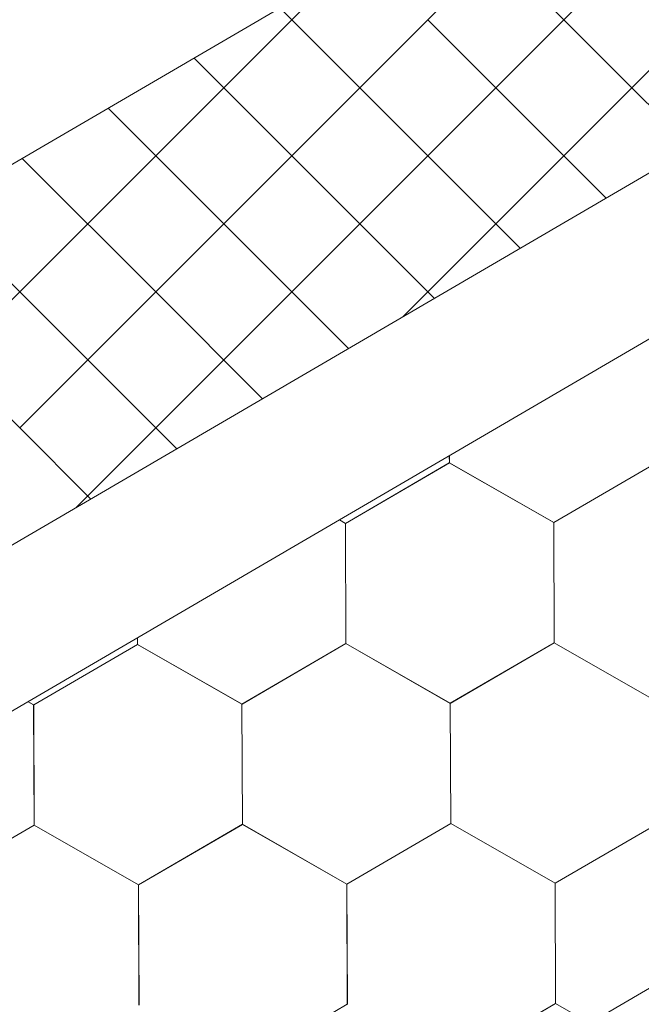
# Model space of a CAD drawing. Units: millimetres. Extents: x 32509 to 40069, y 34230 to 39576.
# Drawn here: x 37403 to 37430, y 34754 to 34798 of the extents above; entities that cross this region are included whole.
import ezdxf

# ---------------------------------------------------------------- set-up
doc = ezdxf.new("R2010")
doc.units = ezdxf.units.MM
doc.layers.add('ВИД', color=253, linetype='Continuous', lineweight=15)

msp = doc.modelspace()

# ---------------------------------------------------------------- linework, layer by layer
at = {"layer": 'ВИД'}
for p, q in [((37130.88, 34579.967, -169.459), (37945.564, 35055.821, -169.459)), ((37130.88, 34616.191, -154.432), (37551.849, 34862.078, -154.432)), ((37130.88, 34608.814, -154.432), (37556.426, 34857.374, -154.432)), ((37420.747, 34798.052, -169.459), (37426.791, 34804.096, -169.459)), ((37423.769, 34795.03, -169.459), (37429.814, 34801.074, -169.459)), ((37429.814, 34795.03, -169.459), (37423.769, 34801.074, -169.459)), ((37272.998, 34716.115, -169.459), (37417.993, 34800.806, -161.34)), ((37411.68, 34795.03, -169.459), (37416.705, 34800.054, -169.459)), ((37417.725, 34795.03, -169.459), (37414.177, 34798.578, -169.459)), ((37414.703, 34792.007, -169.459), (37420.747, 34798.052, -169.459)), ((37414.703, 34792.007, -169.459), (37420.747, 34798.052, -169.459)), ((37414.703, 34792.007, -169.459), (37420.747, 34798.052, -169.459)), ((37426.791, 34792.007, -169.459), (37420.747, 34798.052, -169.459)), ((37426.791, 34792.007, -169.459), (37420.747, 34798.052, -169.459)), ((37426.791, 34792.007, -169.459), (37420.747, 34798.052, -169.459)), ((37426.791, 34792.007, -169.459), (37432.836, 34798.052, -169.459)), ((37426.791, 34792.007, -169.459), (37432.836, 34798.052, -169.459)), ((37426.791, 34792.007, -169.459), (37432.836, 34798.052, -169.459)), ((37414.703, 34792.007, -169.459), (37410.361, 34796.349, -169.459)), ((37414.703, 34792.007, -169.459), (37410.361, 34796.349, -169.459)), ((37414.703, 34792.007, -169.459), (37410.361, 34796.349, -169.459)), ((37405.636, 34788.985, -169.459), (37411.68, 34795.03, -169.459)), ((37417.725, 34788.985, -169.459), (37423.769, 34795.03, -169.459)), ((37423.769, 34788.985, -169.459), (37417.725, 34795.03, -169.459)), ((37432.486, 34792.358, -169.459), (37429.814, 34795.03, -169.459)), ((37411.68, 34788.985, -169.459), (37406.546, 34794.12, -169.459)), ((37408.658, 34785.963, -169.459), (37402.73, 34791.891, -169.459)), ((37408.658, 34785.963, -169.459), (37402.73, 34791.891, -169.459)), ((37408.658, 34785.963, -169.459), (37402.73, 34791.891, -169.459)), ((37408.658, 34785.963, -169.459), (37414.703, 34792.007, -169.459)), ((37408.658, 34785.963, -169.459), (37414.703, 34792.007, -169.459)), ((37408.658, 34785.963, -169.459), (37414.703, 34792.007, -169.459)), ((37420.747, 34785.963, -169.459), (37414.703, 34792.007, -169.459)), ((37420.747, 34785.963, -169.459), (37414.703, 34792.007, -169.459)), ((37420.747, 34785.963, -169.459), (37414.703, 34792.007, -169.459)), ((37420.747, 34785.963, -169.459), (37426.791, 34792.007, -169.459)), ((37420.747, 34785.963, -169.459), (37426.791, 34792.007, -169.459)), ((37420.747, 34785.963, -169.459), (37426.791, 34792.007, -169.459)), ((37428.67, 34790.129, -169.459), (37426.791, 34792.007, -169.459)), ((37428.67, 34790.129, -169.459), (37426.791, 34792.007, -169.459)), ((37428.67, 34790.129, -169.459), (37426.791, 34792.007, -169.459)), ((37399.592, 34782.941, -169.459), (37405.636, 34788.985, -169.459)), ((37405.636, 34782.941, -169.459), (37399.592, 34788.985, -169.459)), ((37411.68, 34782.941, -169.459), (37417.725, 34788.985, -169.459)), ((37417.223, 34783.443, -169.459), (37411.68, 34788.985, -169.459)), ((37424.854, 34787.9, -169.459), (37423.769, 34788.985, -169.459)), ((37402.614, 34779.919, -169.459), (37396.57, 34785.963, -169.459)), ((37402.614, 34779.919, -169.459), (37408.658, 34785.963, -169.459)), ((37402.614, 34779.919, -169.459), (37408.658, 34785.963, -169.459)), ((37402.614, 34779.919, -169.459), (37408.658, 34785.963, -169.459)), ((37413.407, 34781.214, -169.459), (37408.658, 34785.963, -169.459)), ((37413.407, 34781.214, -169.459), (37408.658, 34785.963, -169.459)), ((37413.407, 34781.214, -169.459), (37408.658, 34785.963, -169.459)), ((37419.637, 34784.853, -169.459), (37420.747, 34785.963, -169.459)), ((37419.637, 34784.853, -169.459), (37420.747, 34785.963, -169.459)), ((37421.039, 34785.672, -169.459), (37420.747, 34785.963, -169.459)), ((37421.039, 34785.672, -169.459), (37420.747, 34785.963, -169.459)), ((37405.636, 34776.897, -169.459), (37411.68, 34782.941, -169.459)), ((37409.592, 34778.985, -169.459), (37405.636, 34782.941, -169.459)), ((37405.776, 34776.757, -169.459), (37402.614, 34779.919, -169.459)), ((37405.776, 34776.757, -169.459), (37402.614, 34779.919, -169.459)), ((37405.776, 34776.757, -169.459), (37402.614, 34779.919, -169.459)), ((37421.703, 34778.363, -169.459), (37421.701, 34778.682, -169.459)), ((37421.703, 34778.363, -169.459), (37421.701, 34778.682, -169.459)), ((37421.702, 34778.364, -169.459), (37421.701, 34778.682, -169.459)), ((37421.702, 34778.363, -169.459), (37421.701, 34778.682, -169.459)), ((37421.702, 34778.364, -169.459), (37421.701, 34778.682, -169.459)), ((37421.703, 34778.363, -169.459), (37421.702, 34778.682, -169.459)), ((37421.703, 34778.363, -169.459), (37421.702, 34778.682, -169.459)), ((37421.703, 34778.363, -169.459), (37421.702, 34778.682, -169.459)), ((37421.703, 34778.363, -169.459), (37421.702, 34778.682, -169.459)), ((37421.703, 34778.363, -169.459), (37421.702, 34778.682, -169.459)), ((37417.085, 34775.675, -169.459), (37421.701, 34778.365, -169.459)), ((37417.085, 34775.675, -169.459), (37421.701, 34778.365, -169.459)), ((37417.085, 34775.675, -169.459), (37421.701, 34778.365, -169.459)), ((37417.085, 34775.675, -169.459), (37421.701, 34778.364, -169.459)), ((37417.085, 34775.675, -169.459), (37421.701, 34778.364, -169.459)), ((37417.085, 34775.675, -169.459), (37421.701, 34778.364, -169.459)), ((37417.086, 34775.674, -169.459), (37421.702, 34778.364, -169.459)), ((37417.086, 34775.674, -169.459), (37421.702, 34778.364, -169.459)), ((37417.086, 34775.674, -169.459), (37421.702, 34778.364, -169.459)), ((37417.086, 34775.674, -169.459), (37421.702, 34778.364, -169.459)), ((37417.086, 34775.674, -169.459), (37421.702, 34778.364, -169.459)), ((37417.086, 34775.674, -169.459), (37421.702, 34778.364, -169.459)), ((37417.086, 34775.674, -169.459), (37421.702, 34778.364, -169.459)), ((37417.086, 34775.674, -169.459), (37421.702, 34778.364, -169.459)), ((37417.086, 34775.675, -169.459), (37421.702, 34778.364, -169.459)), ((37417.086, 34775.675, -169.459), (37421.702, 34778.364, -169.459)), ((37426.338, 34775.712, -169.459), (37421.701, 34778.365, -169.459)), ((37426.338, 34775.712, -169.459), (37421.701, 34778.365, -169.459)), ((37426.339, 34775.712, -169.459), (37421.701, 34778.364, -169.459)), ((37426.339, 34775.712, -169.459), (37421.701, 34778.364, -169.459)), ((37426.339, 34775.711, -169.459), (37421.701, 34778.364, -169.459)), ((37426.339, 34775.711, -169.459), (37421.701, 34778.364, -169.459)), ((37426.338, 34775.712, -169.459), (37421.701, 34778.364, -169.459)), ((37426.338, 34775.712, -169.459), (37421.701, 34778.364, -169.459)), ((37426.338, 34775.712, -169.459), (37421.701, 34778.364, -169.459)), ((37426.338, 34775.712, -169.459), (37421.701, 34778.364, -169.459)), ((37426.339, 34775.711, -169.459), (37421.702, 34778.364, -169.459)), ((37426.339, 34775.711, -169.459), (37421.702, 34778.364, -169.459)), ((37426.339, 34775.711, -169.459), (37421.702, 34778.364, -169.459)), ((37426.339, 34775.711, -169.459), (37421.702, 34778.364, -169.459)), ((37426.339, 34775.712, -169.459), (37421.702, 34778.364, -169.459)), ((37426.339, 34775.712, -169.459), (37421.702, 34778.364, -169.459)), ((37426.34, 34775.711, -169.459), (37421.702, 34778.364, -169.459)), ((37426.34, 34775.711, -169.459), (37421.702, 34778.364, -169.459)), ((37426.34, 34775.711, -169.459), (37421.702, 34778.364, -169.459)), ((37426.34, 34775.711, -169.459), (37421.702, 34778.364, -169.459)), ((37426.34, 34775.71, -169.459), (37421.703, 34778.363, -169.459)), ((37426.34, 34775.71, -169.459), (37421.703, 34778.363, -169.459)), ((37426.34, 34775.711, -169.459), (37421.703, 34778.363, -169.459)), ((37426.34, 34775.711, -169.459), (37421.703, 34778.363, -169.459)), ((37426.338, 34775.712, -169.459), (37430.954, 34778.401, -169.459)), ((37426.338, 34775.711, -169.459), (37430.954, 34778.401, -169.459)), ((37426.338, 34775.712, -169.459), (37430.954, 34778.401, -169.459)), ((37426.338, 34775.711, -169.459), (37430.954, 34778.401, -169.459)), ((37426.338, 34775.712, -169.459), (37430.954, 34778.401, -169.459)), ((37426.338, 34775.712, -169.459), (37430.954, 34778.401, -169.459)), ((37426.338, 34775.712, -169.459), (37430.954, 34778.401, -169.459)), ((37426.338, 34775.712, -169.459), (37430.954, 34778.401, -169.459)), ((37426.339, 34775.711, -169.459), (37430.955, 34778.401, -169.459)), ((37426.339, 34775.711, -169.459), (37430.955, 34778.401, -169.459)), ((37426.339, 34775.711, -169.459), (37430.955, 34778.401, -169.459)), ((37426.339, 34775.711, -169.459), (37430.955, 34778.401, -169.459)), ((37426.339, 34775.711, -169.459), (37430.955, 34778.401, -169.459)), ((37426.339, 34775.711, -169.459), (37430.955, 34778.401, -169.459)), ((37426.339, 34775.711, -169.459), (37430.955, 34778.401, -169.459)), ((37426.339, 34775.711, -169.459), (37430.955, 34778.401, -169.459)), ((37426.34, 34775.711, -169.459), (37430.956, 34778.401, -169.459)), ((37426.34, 34775.71, -169.459), (37430.956, 34778.4, -169.459)), ((37426.34, 34775.71, -169.459), (37430.956, 34778.4, -169.459)), ((37426.34, 34775.711, -169.459), (37430.956, 34778.4, -169.459)), ((37405.103, 34776.364, -169.459), (37405.636, 34776.897, -169.459)), ((37417.086, 34775.675, -169.459), (37416.817, 34775.829, -169.459)), ((37417.086, 34775.675, -169.459), (37416.817, 34775.829, -169.459)), ((37417.085, 34775.675, -169.459), (37416.817, 34775.829, -169.459)), ((37417.085, 34775.675, -169.459), (37416.817, 34775.829, -169.459)), ((37417.107, 34770.333, -169.459), (37417.085, 34775.676, -169.459)), ((37417.106, 34770.333, -169.459), (37417.085, 34775.676, -169.459)), ((37417.106, 34770.333, -169.459), (37417.085, 34775.676, -169.459)), ((37417.106, 34770.333, -169.459), (37417.085, 34775.676, -169.459)), ((37417.107, 34770.333, -169.459), (37417.085, 34775.675, -169.459)), ((37417.107, 34770.333, -169.459), (37417.085, 34775.675, -169.459)), ((37417.107, 34770.333, -169.459), (37417.085, 34775.675, -169.459)), ((37417.106, 34770.333, -169.459), (37417.085, 34775.675, -169.459)), ((37417.106, 34770.333, -169.459), (37417.085, 34775.675, -169.459)), ((37417.107, 34770.332, -169.459), (37417.085, 34775.675, -169.459)), ((37417.107, 34770.332, -169.459), (37417.085, 34775.675, -169.459)), ((37417.107, 34770.332, -169.459), (37417.085, 34775.675, -169.459)), ((37417.107, 34770.333, -169.459), (37417.086, 34775.675, -169.459)), ((37417.107, 34770.333, -169.459), (37417.086, 34775.675, -169.459)), ((37417.107, 34770.333, -169.459), (37417.086, 34775.675, -169.459)), ((37417.107, 34770.332, -169.459), (37417.086, 34775.675, -169.459)), ((37417.107, 34770.332, -169.459), (37417.086, 34775.675, -169.459)), ((37417.108, 34770.332, -169.459), (37417.086, 34775.674, -169.459)), ((37417.108, 34770.332, -169.459), (37417.086, 34775.674, -169.459)), ((37417.107, 34770.332, -169.459), (37417.086, 34775.674, -169.459)), ((37417.107, 34770.332, -169.459), (37417.086, 34775.674, -169.459)), ((37417.107, 34770.332, -169.459), (37417.086, 34775.674, -169.459)), ((37426.36, 34770.369, -169.459), (37426.338, 34775.712, -169.459)), ((37426.36, 34770.369, -169.459), (37426.338, 34775.712, -169.459)), ((37426.36, 34770.369, -169.459), (37426.338, 34775.712, -169.459)), ((37426.36, 34770.369, -169.459), (37426.338, 34775.712, -169.459)), ((37426.36, 34770.369, -169.459), (37426.338, 34775.712, -169.459)), ((37426.36, 34770.369, -169.459), (37426.338, 34775.712, -169.459)), ((37426.36, 34770.369, -169.459), (37426.338, 34775.712, -169.459)), ((37426.36, 34770.369, -169.459), (37426.338, 34775.712, -169.459)), ((37426.36, 34770.369, -169.459), (37426.339, 34775.712, -169.459)), ((37426.36, 34770.369, -169.459), (37426.339, 34775.712, -169.459)), ((37426.36, 34770.369, -169.459), (37426.339, 34775.712, -169.459)), ((37426.36, 34770.369, -169.459), (37426.339, 34775.712, -169.459)), ((37426.361, 34770.369, -169.459), (37426.339, 34775.711, -169.459)), ((37426.361, 34770.369, -169.459), (37426.339, 34775.711, -169.459)), ((37426.361, 34770.369, -169.459), (37426.339, 34775.711, -169.459)), ((37426.36, 34770.369, -169.459), (37426.339, 34775.711, -169.459)), ((37426.36, 34770.369, -169.459), (37426.339, 34775.711, -169.459)), ((37426.36, 34770.369, -169.459), (37426.339, 34775.711, -169.459)), ((37426.36, 34770.369, -169.459), (37426.339, 34775.711, -169.459)), ((37426.36, 34770.369, -169.459), (37426.339, 34775.711, -169.459)), ((37426.36, 34770.369, -169.459), (37426.339, 34775.711, -169.459)), ((37426.36, 34770.369, -169.459), (37426.339, 34775.711, -169.459)), ((37407.854, 34770.296, -169.459), (37407.852, 34770.593, -169.459)), ((37407.854, 34770.296, -169.459), (37407.852, 34770.593, -169.459)), ((37407.853, 34770.296, -169.459), (37407.852, 34770.593, -169.459)), ((37407.853, 34770.296, -169.459), (37407.852, 34770.593, -169.459)), ((37407.853, 34770.296, -169.459), (37407.852, 34770.593, -169.459)), ((37407.854, 34770.296, -169.459), (37407.853, 34770.593, -169.459)), ((37407.854, 34770.296, -169.459), (37407.853, 34770.593, -169.459)), ((37407.854, 34770.296, -169.459), (37407.853, 34770.593, -169.459)), ((37407.854, 34770.296, -169.459), (37407.853, 34770.593, -169.459)), ((37407.854, 34770.296, -169.459), (37407.853, 34770.593, -169.459)), ((37421.743, 34767.68, -169.459), (37426.36, 34770.37, -169.459)), ((37421.743, 34767.68, -169.459), (37426.36, 34770.37, -169.459)), ((37421.743, 34767.68, -169.459), (37426.359, 34770.37, -169.459)), ((37421.743, 34767.68, -169.459), (37426.359, 34770.37, -169.459)), ((37421.743, 34767.68, -169.459), (37426.359, 34770.37, -169.459)), ((37421.743, 34767.68, -169.459), (37426.359, 34770.37, -169.459)), ((37421.743, 34767.68, -169.459), (37426.359, 34770.37, -169.459)), ((37421.743, 34767.68, -169.459), (37426.359, 34770.37, -169.459)), ((37421.743, 34767.68, -169.459), (37426.359, 34770.37, -169.459)), ((37421.743, 34767.68, -169.459), (37426.359, 34770.37, -169.459)), ((37421.743, 34767.681, -169.459), (37426.359, 34770.37, -169.459)), ((37421.743, 34767.68, -169.459), (37426.359, 34770.37, -169.459)), ((37421.743, 34767.68, -169.459), (37426.359, 34770.37, -169.459)), ((37421.743, 34767.68, -169.459), (37426.359, 34770.37, -169.459)), ((37421.743, 34767.681, -169.459), (37426.359, 34770.37, -169.459)), ((37421.743, 34767.68, -169.459), (37426.359, 34770.37, -169.459)), ((37421.744, 34767.68, -169.459), (37426.36, 34770.369, -169.459)), ((37421.744, 34767.68, -169.459), (37426.36, 34770.369, -169.459)), ((37421.745, 34767.679, -169.459), (37426.361, 34770.369, -169.459)), ((37421.745, 34767.679, -169.459), (37426.361, 34770.369, -169.459)), ((37430.996, 34767.717, -169.459), (37426.358, 34770.37, -169.459)), ((37430.997, 34767.717, -169.459), (37426.359, 34770.37, -169.459)), ((37430.997, 34767.717, -169.459), (37426.359, 34770.37, -169.459)), ((37430.996, 34767.717, -169.459), (37426.359, 34770.37, -169.459)), ((37430.997, 34767.716, -169.459), (37426.359, 34770.369, -169.459)), ((37430.998, 34767.716, -169.459), (37426.36, 34770.369, -169.459)), ((37430.997, 34767.716, -169.459), (37426.36, 34770.369, -169.459)), ((37430.998, 34767.716, -169.459), (37426.36, 34770.369, -169.459)), ((37430.998, 34767.716, -169.459), (37426.36, 34770.369, -169.459)), ((37430.997, 34767.717, -169.459), (37426.36, 34770.369, -169.459)), ((37430.997, 34767.717, -169.459), (37426.36, 34770.369, -169.459)), ((37430.997, 34767.717, -169.459), (37426.36, 34770.369, -169.459)), ((37403.235, 34767.608, -169.459), (37407.851, 34770.298, -169.459)), ((37403.235, 34767.608, -169.459), (37407.851, 34770.298, -169.459)), ((37403.235, 34767.608, -169.459), (37407.851, 34770.298, -169.459)), ((37403.235, 34767.608, -169.459), (37407.851, 34770.298, -169.459)), ((37403.235, 34767.608, -169.459), (37407.851, 34770.298, -169.459)), ((37403.235, 34767.608, -169.459), (37407.851, 34770.298, -169.459)), ((37403.235, 34767.608, -169.459), (37407.851, 34770.298, -169.459)), ((37403.235, 34767.608, -169.459), (37407.851, 34770.298, -169.459)), ((37403.236, 34767.608, -169.459), (37407.852, 34770.298, -169.459)), ((37403.236, 34767.608, -169.459), (37407.852, 34770.298, -169.459)), ((37403.236, 34767.608, -169.459), (37407.852, 34770.298, -169.459)), ((37403.236, 34767.608, -169.459), (37407.852, 34770.297, -169.459)), ((37403.236, 34767.607, -169.459), (37407.852, 34770.297, -169.459)), ((37403.236, 34767.607, -169.459), (37407.852, 34770.297, -169.459)), ((37403.236, 34767.608, -169.459), (37407.852, 34770.297, -169.459)), ((37403.236, 34767.608, -169.459), (37407.852, 34770.297, -169.459)), ((37412.488, 34767.645, -169.459), (37407.851, 34770.298, -169.459)), ((37412.488, 34767.645, -169.459), (37407.851, 34770.298, -169.459)), ((37412.489, 34767.645, -169.459), (37407.852, 34770.297, -169.459)), ((37412.489, 34767.645, -169.459), (37407.852, 34770.297, -169.459)), ((37412.49, 34767.644, -169.459), (37407.852, 34770.297, -169.459)), ((37412.49, 34767.644, -169.459), (37407.852, 34770.297, -169.459)), ((37412.489, 34767.644, -169.459), (37407.852, 34770.297, -169.459)), ((37412.489, 34767.644, -169.459), (37407.852, 34770.297, -169.459)), ((37412.489, 34767.644, -169.459), (37407.852, 34770.297, -169.459)), ((37412.489, 34767.644, -169.459), (37407.852, 34770.297, -169.459)), ((37412.489, 34767.645, -169.459), (37407.852, 34770.297, -169.459)), ((37412.489, 34767.645, -169.459), (37407.852, 34770.297, -169.459)), ((37412.49, 34767.644, -169.459), (37407.852, 34770.296, -169.459)), ((37412.49, 34767.644, -169.459), (37407.853, 34770.297, -169.459)), ((37412.49, 34767.644, -169.459), (37407.853, 34770.297, -169.459)), ((37412.49, 34767.644, -169.459), (37407.853, 34770.296, -169.459)), ((37412.491, 34767.643, -169.459), (37407.853, 34770.296, -169.459)), ((37412.491, 34767.643, -169.459), (37407.853, 34770.296, -169.459)), ((37412.491, 34767.644, -169.459), (37407.853, 34770.296, -169.459)), ((37412.491, 34767.644, -169.459), (37407.853, 34770.296, -169.459)), ((37412.491, 34767.643, -169.459), (37407.854, 34770.296, -169.459)), ((37412.491, 34767.643, -169.459), (37407.854, 34770.296, -169.459)), ((37412.491, 34767.643, -169.459), (37407.854, 34770.296, -169.459)), ((37412.491, 34767.643, -169.459), (37407.854, 34770.296, -169.459)), ((37412.489, 34767.644, -169.459), (37417.105, 34770.334, -169.459)), ((37412.489, 34767.644, -169.459), (37417.105, 34770.334, -169.459)), ((37412.489, 34767.644, -169.459), (37417.105, 34770.334, -169.459)), ((37412.489, 34767.644, -169.459), (37417.105, 34770.334, -169.459)), ((37412.489, 34767.644, -169.459), (37417.105, 34770.334, -169.459)), ((37412.489, 34767.644, -169.459), (37417.105, 34770.334, -169.459)), ((37412.489, 34767.644, -169.459), (37417.105, 34770.334, -169.459)), ((37412.489, 34767.644, -169.459), (37417.105, 34770.334, -169.459)), ((37412.49, 34767.644, -169.459), (37417.106, 34770.334, -169.459)), ((37412.49, 34767.644, -169.459), (37417.106, 34770.334, -169.459)), ((37412.49, 34767.644, -169.459), (37417.106, 34770.334, -169.459)), ((37412.49, 34767.644, -169.459), (37417.106, 34770.334, -169.459)), ((37412.49, 34767.644, -169.459), (37417.106, 34770.333, -169.459)), ((37412.49, 34767.644, -169.459), (37417.106, 34770.333, -169.459)), ((37412.49, 34767.644, -169.459), (37417.106, 34770.333, -169.459)), ((37412.49, 34767.644, -169.459), (37417.106, 34770.333, -169.459)), ((37412.491, 34767.643, -169.459), (37417.107, 34770.333, -169.459)), ((37412.491, 34767.643, -169.459), (37417.107, 34770.333, -169.459)), ((37412.491, 34767.643, -169.459), (37417.107, 34770.333, -169.459)), ((37412.491, 34767.643, -169.459), (37417.107, 34770.333, -169.459)), ((37421.742, 34767.681, -169.459), (37417.105, 34770.334, -169.459)), ((37421.742, 34767.681, -169.459), (37417.105, 34770.334, -169.459)), ((37421.743, 34767.681, -169.459), (37417.105, 34770.334, -169.459)), ((37421.743, 34767.681, -169.459), (37417.105, 34770.334, -169.459)), ((37421.743, 34767.68, -169.459), (37417.105, 34770.333, -169.459)), ((37421.743, 34767.68, -169.459), (37417.105, 34770.333, -169.459)), ((37421.743, 34767.681, -169.459), (37417.105, 34770.333, -169.459)), ((37421.743, 34767.681, -169.459), (37417.105, 34770.333, -169.459)), ((37421.743, 34767.681, -169.459), (37417.106, 34770.334, -169.459)), ((37421.743, 34767.681, -169.459), (37417.106, 34770.333, -169.459)), ((37421.743, 34767.68, -169.459), (37417.106, 34770.333, -169.459)), ((37421.743, 34767.68, -169.459), (37417.106, 34770.333, -169.459)), ((37421.743, 34767.68, -169.459), (37417.106, 34770.333, -169.459)), ((37421.743, 34767.68, -169.459), (37417.106, 34770.333, -169.459)), ((37421.743, 34767.68, -169.459), (37417.106, 34770.333, -169.459)), ((37421.743, 34767.68, -169.459), (37417.106, 34770.333, -169.459)), ((37421.744, 34767.68, -169.459), (37417.107, 34770.333, -169.459)), ((37421.744, 34767.68, -169.459), (37417.107, 34770.333, -169.459)), ((37421.745, 34767.679, -169.459), (37417.107, 34770.332, -169.459)), ((37421.745, 34767.679, -169.459), (37417.107, 34770.332, -169.459)), ((37421.744, 34767.68, -169.459), (37417.107, 34770.332, -169.459)), ((37421.744, 34767.68, -169.459), (37417.107, 34770.332, -169.459)), ((37421.745, 34767.679, -169.459), (37417.108, 34770.332, -169.459)), ((37421.745, 34767.679, -169.459), (37417.108, 34770.332, -169.459)), ((37403.235, 34767.609, -169.459), (37402.986, 34767.751, -169.459)), ((37403.235, 34767.609, -169.459), (37402.987, 34767.751, -169.459)), ((37403.235, 34767.609, -169.459), (37402.987, 34767.751, -169.459)), ((37403.234, 34767.609, -169.459), (37402.987, 34767.751, -169.459)), ((37403.256, 34762.267, -169.459), (37403.234, 34767.609, -169.459)), ((37403.256, 34762.267, -169.459), (37403.234, 34767.609, -169.459)), ((37403.255, 34762.267, -169.459), (37403.234, 34767.609, -169.459)), ((37403.255, 34762.267, -169.459), (37403.234, 34767.609, -169.459)), ((37403.255, 34762.267, -169.459), (37403.234, 34767.609, -169.459)), ((37403.257, 34762.266, -169.459), (37403.235, 34767.609, -169.459)), ((37403.256, 34762.266, -169.459), (37403.235, 34767.609, -169.459)), ((37403.256, 34762.266, -169.459), (37403.235, 34767.609, -169.459)), ((37403.256, 34762.266, -169.459), (37403.235, 34767.609, -169.459)), ((37403.256, 34762.266, -169.459), (37403.235, 34767.609, -169.459)), ((37403.256, 34762.266, -169.459), (37403.235, 34767.609, -169.459)), ((37403.256, 34762.267, -169.459), (37403.235, 34767.609, -169.459)), ((37403.257, 34762.266, -169.459), (37403.235, 34767.608, -169.459)), ((37403.257, 34762.266, -169.459), (37403.235, 34767.608, -169.459)), ((37403.257, 34762.266, -169.459), (37403.235, 34767.608, -169.459)), ((37403.257, 34762.266, -169.459), (37403.235, 34767.608, -169.459)), ((37403.256, 34762.266, -169.459), (37403.235, 34767.608, -169.459)), ((37403.257, 34762.265, -169.459), (37403.236, 34767.608, -169.459)), ((37403.257, 34762.265, -169.459), (37403.236, 34767.608, -169.459)), ((37403.257, 34762.265, -169.459), (37403.236, 34767.608, -169.459)), ((37403.257, 34762.265, -169.459), (37403.236, 34767.608, -169.459)), ((37403.257, 34762.265, -169.459), (37403.236, 34767.608, -169.459)), ((37412.51, 34762.303, -169.459), (37412.488, 34767.645, -169.459)), ((37412.51, 34762.303, -169.459), (37412.488, 34767.645, -169.459)), ((37412.509, 34762.303, -169.459), (37412.488, 34767.645, -169.459)), ((37412.509, 34762.303, -169.459), (37412.488, 34767.645, -169.459)), ((37412.509, 34762.303, -169.459), (37412.488, 34767.645, -169.459)), ((37412.511, 34762.302, -169.459), (37412.489, 34767.645, -169.459)), ((37412.51, 34762.302, -169.459), (37412.489, 34767.645, -169.459)), ((37412.51, 34762.302, -169.459), (37412.489, 34767.645, -169.459)), ((37412.51, 34762.302, -169.459), (37412.489, 34767.645, -169.459)), ((37412.51, 34762.302, -169.459), (37412.489, 34767.645, -169.459)), ((37412.51, 34762.302, -169.459), (37412.489, 34767.645, -169.459)), ((37412.51, 34762.303, -169.459), (37412.489, 34767.645, -169.459)), ((37412.511, 34762.302, -169.459), (37412.489, 34767.644, -169.459)), ((37412.511, 34762.302, -169.459), (37412.489, 34767.644, -169.459)), ((37412.511, 34762.302, -169.459), (37412.489, 34767.644, -169.459)), ((37412.511, 34762.302, -169.459), (37412.489, 34767.644, -169.459)), ((37412.51, 34762.302, -169.459), (37412.489, 34767.644, -169.459)), ((37412.511, 34762.301, -169.459), (37412.49, 34767.644, -169.459)), ((37412.511, 34762.301, -169.459), (37412.49, 34767.644, -169.459)), ((37412.511, 34762.301, -169.459), (37412.49, 34767.644, -169.459)), ((37412.511, 34762.301, -169.459), (37412.49, 34767.644, -169.459)), ((37412.511, 34762.301, -169.459), (37412.49, 34767.644, -169.459)), ((37421.764, 34762.339, -169.459), (37421.742, 34767.681, -169.459)), ((37421.764, 34762.339, -169.459), (37421.742, 34767.681, -169.459)), ((37421.763, 34762.339, -169.459), (37421.742, 34767.681, -169.459)), ((37421.763, 34762.339, -169.459), (37421.742, 34767.681, -169.459)), ((37421.763, 34762.339, -169.459), (37421.742, 34767.681, -169.459)), ((37421.765, 34762.338, -169.459), (37421.743, 34767.681, -169.459)), ((37421.764, 34762.338, -169.459), (37421.743, 34767.681, -169.459)), ((37421.764, 34762.338, -169.459), (37421.743, 34767.681, -169.459)), ((37421.764, 34762.339, -169.459), (37421.743, 34767.681, -169.459)), ((37421.764, 34762.338, -169.459), (37421.743, 34767.681, -169.459)), ((37421.764, 34762.338, -169.459), (37421.743, 34767.681, -169.459)), ((37421.764, 34762.339, -169.459), (37421.743, 34767.681, -169.459)), ((37421.764, 34762.338, -169.459), (37421.743, 34767.681, -169.459)), ((37421.764, 34762.338, -169.459), (37421.743, 34767.681, -169.459)), ((37421.765, 34762.338, -169.459), (37421.743, 34767.68, -169.459)), ((37421.765, 34762.338, -169.459), (37421.743, 34767.68, -169.459)), ((37421.765, 34762.338, -169.459), (37421.743, 34767.68, -169.459)), ((37421.764, 34762.338, -169.459), (37421.743, 34767.68, -169.459)), ((37421.764, 34762.338, -169.459), (37421.743, 34767.68, -169.459)), ((37421.764, 34762.338, -169.459), (37421.743, 34767.68, -169.459)), ((37421.765, 34762.338, -169.459), (37421.744, 34767.68, -169.459)), ((37421.765, 34762.337, -169.459), (37421.744, 34767.68, -169.459)), ((37398.638, 34759.578, -169.459), (37403.255, 34762.268, -169.459)), ((37398.638, 34759.578, -169.459), (37403.254, 34762.267, -169.459)), ((37398.638, 34759.578, -169.459), (37403.254, 34762.267, -169.459)), ((37398.639, 34759.578, -169.459), (37403.255, 34762.268, -169.459)), ((37398.639, 34759.578, -169.459), (37403.255, 34762.268, -169.459)), ((37398.639, 34759.577, -169.459), (37403.255, 34762.267, -169.459)), ((37398.639, 34759.577, -169.459), (37403.255, 34762.267, -169.459)), ((37398.639, 34759.577, -169.459), (37403.255, 34762.267, -169.459)), ((37398.639, 34759.577, -169.459), (37403.255, 34762.267, -169.459)), ((37398.639, 34759.577, -169.459), (37403.255, 34762.267, -169.459)), ((37398.639, 34759.577, -169.459), (37403.255, 34762.267, -169.459)), ((37398.639, 34759.577, -169.459), (37403.255, 34762.267, -169.459)), ((37398.639, 34759.577, -169.459), (37403.255, 34762.267, -169.459)), ((37398.639, 34759.578, -169.459), (37403.255, 34762.267, -169.459)), ((37398.639, 34759.578, -169.459), (37403.255, 34762.267, -169.459)), ((37398.639, 34759.578, -169.459), (37403.255, 34762.267, -169.459)), ((37398.64, 34759.577, -169.459), (37403.256, 34762.267, -169.459)), ((37398.64, 34759.577, -169.459), (37403.256, 34762.267, -169.459)), ((37398.641, 34759.577, -169.459), (37403.257, 34762.266, -169.459)), ((37398.641, 34759.576, -169.459), (37403.257, 34762.266, -169.459)), ((37407.892, 34759.615, -169.459), (37403.254, 34762.267, -169.459)), ((37407.892, 34759.615, -169.459), (37403.254, 34762.267, -169.459)), ((37407.892, 34759.614, -169.459), (37403.255, 34762.267, -169.459)), ((37407.892, 34759.614, -169.459), (37403.255, 34762.267, -169.459)), ((37407.893, 34759.614, -169.459), (37403.255, 34762.267, -169.459)), ((37407.892, 34759.614, -169.459), (37403.255, 34762.267, -169.459)), ((37407.892, 34759.614, -169.459), (37403.255, 34762.267, -169.459)), ((37407.893, 34759.614, -169.459), (37403.255, 34762.267, -169.459)), ((37407.893, 34759.614, -169.459), (37403.255, 34762.267, -169.459)), ((37407.893, 34759.614, -169.459), (37403.255, 34762.266, -169.459)), ((37407.893, 34759.613, -169.459), (37403.256, 34762.266, -169.459)), ((37407.893, 34759.613, -169.459), (37403.256, 34762.266, -169.459)), ((37407.893, 34759.614, -169.459), (37403.256, 34762.266, -169.459)), ((37407.893, 34759.614, -169.459), (37403.256, 34762.266, -169.459)), ((37407.893, 34759.614, -169.459), (37403.256, 34762.266, -169.459)), ((37407.893, 34759.614, -169.459), (37403.256, 34762.266, -169.459)), ((37407.894, 34759.613, -169.459), (37403.256, 34762.266, -169.459)), ((37407.894, 34759.613, -169.459), (37403.256, 34762.266, -169.459)), ((37407.895, 34759.613, -169.459), (37403.257, 34762.266, -169.459)), ((37407.895, 34759.613, -169.459), (37403.257, 34762.266, -169.459)), ((37407.894, 34759.613, -169.459), (37403.257, 34762.266, -169.459)), ((37407.894, 34759.613, -169.459), (37403.257, 34762.266, -169.459)), ((37407.895, 34759.613, -169.459), (37403.257, 34762.265, -169.459)), ((37407.894, 34759.613, -169.459), (37403.257, 34762.265, -169.459)), ((37407.892, 34759.614, -169.459), (37412.508, 34762.304, -169.459)), ((37407.892, 34759.614, -169.459), (37412.508, 34762.304, -169.459)), ((37407.892, 34759.614, -169.459), (37412.508, 34762.303, -169.459)), ((37407.892, 34759.614, -169.459), (37412.509, 34762.304, -169.459)), ((37407.893, 34759.614, -169.459), (37412.509, 34762.304, -169.459)), ((37407.893, 34759.613, -169.459), (37412.509, 34762.303, -169.459)), ((37407.893, 34759.613, -169.459), (37412.509, 34762.303, -169.459)), ((37407.893, 34759.613, -169.459), (37412.509, 34762.303, -169.459)), ((37407.893, 34759.613, -169.459), (37412.509, 34762.303, -169.459)), ((37407.893, 34759.613, -169.459), (37412.509, 34762.303, -169.459)), ((37407.893, 34759.613, -169.459), (37412.509, 34762.303, -169.459)), ((37407.893, 34759.614, -169.459), (37412.509, 34762.303, -169.459)), ((37407.893, 34759.613, -169.459), (37412.509, 34762.303, -169.459)), ((37407.893, 34759.614, -169.459), (37412.509, 34762.303, -169.459)), ((37407.893, 34759.614, -169.459), (37412.509, 34762.303, -169.459)), ((37407.892, 34759.614, -169.459), (37412.509, 34762.303, -169.459)), ((37407.894, 34759.613, -169.459), (37412.51, 34762.303, -169.459)), ((37407.894, 34759.613, -169.459), (37412.51, 34762.303, -169.459)), ((37407.895, 34759.613, -169.459), (37412.511, 34762.302, -169.459)), ((37407.895, 34759.613, -169.459), (37412.511, 34762.302, -169.459)), ((37417.146, 34759.651, -169.459), (37412.508, 34762.304, -169.459)), ((37417.146, 34759.651, -169.459), (37412.508, 34762.303, -169.459)), ((37417.146, 34759.65, -169.459), (37412.509, 34762.303, -169.459)), ((37417.146, 34759.65, -169.459), (37412.509, 34762.303, -169.459)), ((37417.148, 34759.649, -169.459), (37412.51, 34762.302, -169.459)), ((37417.148, 34759.649, -169.459), (37412.51, 34762.302, -169.459)), ((37417.149, 34759.649, -169.459), (37412.511, 34762.302, -169.459)), ((37417.149, 34759.649, -169.459), (37412.511, 34762.302, -169.459)), ((37417.148, 34759.649, -169.459), (37412.511, 34762.302, -169.459)), ((37417.148, 34759.649, -169.459), (37412.511, 34762.302, -169.459)), ((37417.148, 34759.649, -169.459), (37412.511, 34762.301, -169.459)), ((37417.148, 34759.649, -169.459), (37412.511, 34762.301, -169.459)), ((37417.148, 34759.649, -169.459), (37421.764, 34762.339, -169.459)), ((37417.148, 34759.649, -169.459), (37421.764, 34762.339, -169.459)), ((37417.148, 34759.649, -169.459), (37421.764, 34762.339, -169.459)), ((37417.148, 34759.649, -169.459), (37421.764, 34762.339, -169.459)), ((37417.148, 34759.649, -169.459), (37421.764, 34762.339, -169.459)), ((37417.148, 34759.649, -169.459), (37421.764, 34762.339, -169.459)), ((37417.148, 34759.649, -169.459), (37421.764, 34762.339, -169.459)), ((37417.148, 34759.649, -169.459), (37421.764, 34762.339, -169.459)), ((37417.148, 34759.649, -169.459), (37421.764, 34762.339, -169.459)), ((37417.148, 34759.649, -169.459), (37421.764, 34762.339, -169.459)), ((37417.148, 34759.649, -169.459), (37421.765, 34762.338, -169.459)), ((37417.149, 34759.649, -169.459), (37421.765, 34762.338, -169.459)), ((37417.149, 34759.649, -169.459), (37421.765, 34762.338, -169.459)), ((37417.149, 34759.648, -169.459), (37421.765, 34762.338, -169.459)), ((37417.149, 34759.649, -169.459), (37421.765, 34762.338, -169.459)), ((37417.149, 34759.648, -169.459), (37421.765, 34762.338, -169.459)), ((37417.149, 34759.649, -169.459), (37421.765, 34762.338, -169.459)), ((37417.149, 34759.649, -169.459), (37421.765, 34762.338, -169.459)), ((37417.149, 34759.649, -169.459), (37421.765, 34762.338, -169.459)), ((37417.149, 34759.649, -169.459), (37421.765, 34762.338, -169.459)), ((37417.149, 34759.648, -169.459), (37421.765, 34762.338, -169.459)), ((37417.15, 34759.648, -169.459), (37421.766, 34762.338, -169.459)), ((37417.15, 34759.648, -169.459), (37421.766, 34762.338, -169.459)), ((37417.15, 34759.648, -169.459), (37421.766, 34762.338, -169.459)), ((37426.401, 34759.686, -169.459), (37421.764, 34762.339, -169.459)), ((37426.401, 34759.686, -169.459), (37421.764, 34762.339, -169.459)), ((37426.401, 34759.685, -169.459), (37421.764, 34762.338, -169.459)), ((37426.401, 34759.685, -169.459), (37421.764, 34762.338, -169.459)), ((37426.402, 34759.686, -169.459), (37421.764, 34762.338, -169.459)), ((37426.402, 34759.686, -169.459), (37421.764, 34762.338, -169.459)), ((37426.402, 34759.686, -169.459), (37421.764, 34762.338, -169.459)), ((37426.402, 34759.685, -169.459), (37421.765, 34762.338, -169.459)), ((37426.402, 34759.685, -169.459), (37421.765, 34762.338, -169.459)), ((37426.402, 34759.685, -169.459), (37421.765, 34762.338, -169.459)), ((37426.402, 34759.685, -169.459), (37421.765, 34762.338, -169.459)), ((37426.402, 34759.686, -169.459), (37421.765, 34762.338, -169.459)), ((37426.402, 34759.685, -169.459), (37421.765, 34762.338, -169.459)), ((37426.402, 34759.685, -169.459), (37421.765, 34762.338, -169.459)), ((37426.402, 34759.685, -169.459), (37421.765, 34762.338, -169.459)), ((37426.402, 34759.685, -169.459), (37421.765, 34762.338, -169.459)), ((37426.403, 34759.685, -169.459), (37421.765, 34762.337, -169.459)), ((37426.403, 34759.685, -169.459), (37421.765, 34762.337, -169.459)), ((37426.403, 34759.685, -169.459), (37421.766, 34762.338, -169.459)), ((37426.403, 34759.685, -169.459), (37421.766, 34762.338, -169.459)), ((37426.401, 34759.685, -169.459), (37431.018, 34762.375, -169.459)), ((37426.401, 34759.685, -169.459), (37431.017, 34762.375, -169.459)), ((37426.401, 34759.685, -169.459), (37431.017, 34762.375, -169.459)), ((37426.401, 34759.685, -169.459), (37431.017, 34762.375, -169.459)), ((37426.401, 34759.685, -169.459), (37431.017, 34762.375, -169.459)), ((37426.401, 34759.685, -169.459), (37431.017, 34762.375, -169.459)), ((37426.401, 34759.685, -169.459), (37431.017, 34762.375, -169.459)), ((37426.401, 34759.685, -169.459), (37431.017, 34762.375, -169.459)), ((37426.401, 34759.685, -169.459), (37431.018, 34762.374, -169.459)), ((37426.401, 34759.684, -169.459), (37431.018, 34762.374, -169.459)), ((37426.401, 34759.685, -169.459), (37431.017, 34762.374, -169.459)), ((37426.401, 34759.685, -169.459), (37431.017, 34762.374, -169.459)), ((37426.402, 34759.685, -169.459), (37431.018, 34762.375, -169.459)), ((37426.402, 34759.685, -169.459), (37431.018, 34762.375, -169.459)), ((37426.402, 34759.684, -169.459), (37431.018, 34762.374, -169.459)), ((37426.402, 34759.684, -169.459), (37431.018, 34762.374, -169.459)), ((37426.402, 34759.685, -169.459), (37431.018, 34762.374, -169.459)), ((37426.402, 34759.684, -169.459), (37431.018, 34762.374, -169.459)), ((37426.402, 34759.685, -169.459), (37431.018, 34762.374, -169.459)), ((37426.402, 34759.685, -169.459), (37431.018, 34762.374, -169.459)), ((37426.402, 34759.684, -169.459), (37431.018, 34762.374, -169.459)), ((37426.402, 34759.684, -169.459), (37431.018, 34762.374, -169.459)), ((37426.403, 34759.684, -169.459), (37431.019, 34762.373, -169.459)), ((37426.403, 34759.684, -169.459), (37431.019, 34762.373, -169.459)), ((37407.913, 34754.272, -169.459), (37407.891, 34759.615, -169.459)), ((37407.913, 34754.272, -169.459), (37407.891, 34759.615, -169.459)), ((37407.913, 34754.272, -169.459), (37407.891, 34759.615, -169.459)), ((37407.913, 34754.272, -169.459), (37407.892, 34759.615, -169.459)), ((37407.913, 34754.272, -169.459), (37407.892, 34759.615, -169.459)), ((37407.913, 34754.272, -169.459), (37407.892, 34759.615, -169.459)), ((37407.913, 34754.272, -169.459), (37407.892, 34759.615, -169.459)), ((37407.914, 34754.272, -169.459), (37407.892, 34759.614, -169.459)), ((37407.914, 34754.272, -169.459), (37407.892, 34759.614, -169.459)), ((37407.914, 34754.272, -169.459), (37407.892, 34759.614, -169.459)), ((37407.913, 34754.272, -169.459), (37407.892, 34759.614, -169.459)), ((37407.913, 34754.272, -169.459), (37407.892, 34759.614, -169.459)), ((37407.914, 34754.272, -169.459), (37407.892, 34759.614, -169.459)), ((37407.914, 34754.271, -169.459), (37407.892, 34759.614, -169.459)), ((37407.914, 34754.271, -169.459), (37407.893, 34759.614, -169.459)), ((37407.914, 34754.271, -169.459), (37407.893, 34759.614, -169.459)), ((37407.914, 34754.271, -169.459), (37407.893, 34759.614, -169.459)), ((37407.914, 34754.271, -169.459), (37407.893, 34759.614, -169.459)), ((37407.914, 34754.271, -169.459), (37407.892, 34759.614, -169.459)), ((37407.915, 34754.271, -169.459), (37407.893, 34759.613, -169.459)), ((37407.915, 34754.271, -169.459), (37407.893, 34759.613, -169.459)), ((37407.914, 34754.271, -169.459), (37407.893, 34759.613, -169.459)), ((37417.167, 34754.309, -169.459), (37417.145, 34759.651, -169.459)), ((37417.167, 34754.308, -169.459), (37417.145, 34759.651, -169.459)), ((37417.167, 34754.308, -169.459), (37417.145, 34759.651, -169.459)), ((37417.167, 34754.308, -169.459), (37417.146, 34759.651, -169.459)), ((37417.167, 34754.308, -169.459), (37417.146, 34759.651, -169.459)), ((37417.167, 34754.308, -169.459), (37417.146, 34759.651, -169.459)), ((37417.167, 34754.308, -169.459), (37417.146, 34759.651, -169.459)), ((37417.167, 34754.308, -169.459), (37417.146, 34759.651, -169.459)), ((37417.168, 34754.308, -169.459), (37417.146, 34759.65, -169.459)), ((37417.168, 34754.308, -169.459), (37417.146, 34759.65, -169.459)), ((37417.168, 34754.308, -169.459), (37417.146, 34759.65, -169.459)), ((37417.167, 34754.308, -169.459), (37417.146, 34759.65, -169.459)), ((37417.169, 34754.307, -169.459), (37417.147, 34759.65, -169.459)), ((37417.169, 34754.307, -169.459), (37417.147, 34759.65, -169.459)), ((37417.169, 34754.307, -169.459), (37417.147, 34759.65, -169.459)), ((37417.168, 34754.307, -169.459), (37417.147, 34759.65, -169.459)), ((37417.168, 34754.307, -169.459), (37417.147, 34759.65, -169.459)), ((37417.168, 34754.307, -169.459), (37417.147, 34759.65, -169.459)), ((37417.169, 34754.307, -169.459), (37417.148, 34759.65, -169.459)), ((37417.169, 34754.307, -169.459), (37417.148, 34759.65, -169.459)), ((37417.169, 34754.307, -169.459), (37417.148, 34759.649, -169.459)), ((37417.169, 34754.307, -169.459), (37417.148, 34759.649, -169.459)), ((37417.169, 34754.307, -169.459), (37417.148, 34759.649, -169.459)), ((37417.169, 34754.307, -169.459), (37417.148, 34759.649, -169.459)), ((37417.17, 34754.307, -169.459), (37417.148, 34759.649, -169.459)), ((37417.17, 34754.307, -169.459), (37417.148, 34759.649, -169.459)), ((37417.169, 34754.307, -169.459), (37417.148, 34759.649, -169.459)), ((37417.169, 34754.307, -169.459), (37417.148, 34759.649, -169.459)), ((37417.169, 34754.307, -169.459), (37417.148, 34759.649, -169.459)), ((37417.17, 34754.306, -169.459), (37417.149, 34759.649, -169.459)), ((37417.17, 34754.306, -169.459), (37417.149, 34759.649, -169.459)), ((37417.17, 34754.306, -169.459), (37417.149, 34759.649, -169.459)), ((37417.17, 34754.306, -169.459), (37417.149, 34759.649, -169.459)), ((37417.17, 34754.306, -169.459), (37417.149, 34759.649, -169.459)), ((37426.422, 34754.343, -169.459), (37426.4, 34759.686, -169.459)), ((37426.421, 34754.343, -169.459), (37426.4, 34759.686, -169.459)), ((37426.421, 34754.343, -169.459), (37426.4, 34759.686, -169.459)), ((37426.421, 34754.343, -169.459), (37426.4, 34759.686, -169.459)), ((37426.421, 34754.343, -169.459), (37426.4, 34759.686, -169.459)), ((37426.421, 34754.343, -169.459), (37426.4, 34759.686, -169.459)), ((37426.422, 34754.343, -169.459), (37426.4, 34759.685, -169.459)), ((37426.422, 34754.343, -169.459), (37426.4, 34759.685, -169.459)), ((37426.422, 34754.343, -169.459), (37426.4, 34759.685, -169.459)), ((37426.423, 34754.343, -169.459), (37426.401, 34759.686, -169.459)), ((37426.423, 34754.344, -169.459), (37426.401, 34759.686, -169.459)), ((37426.423, 34754.344, -169.459), (37426.401, 34759.686, -169.459)), ((37426.423, 34754.344, -169.459), (37426.401, 34759.686, -169.459)), ((37426.422, 34754.344, -169.459), (37426.401, 34759.686, -169.459)), ((37426.422, 34754.344, -169.459), (37426.401, 34759.686, -169.459)), ((37426.422, 34754.344, -169.459), (37426.401, 34759.686, -169.459)), ((37426.422, 34754.343, -169.459), (37426.401, 34759.685, -169.459)), ((37426.422, 34754.343, -169.459), (37426.401, 34759.685, -169.459)), ((37426.422, 34754.343, -169.459), (37426.401, 34759.685, -169.459)), ((37426.423, 34754.342, -169.459), (37426.401, 34759.685, -169.459)), ((37426.423, 34754.342, -169.459), (37426.401, 34759.685, -169.459)), ((37426.423, 34754.342, -169.459), (37426.401, 34759.685, -169.459)), ((37426.422, 34754.343, -169.459), (37426.401, 34759.685, -169.459)), ((37426.422, 34754.342, -169.459), (37426.401, 34759.685, -169.459)), ((37426.422, 34754.343, -169.459), (37426.401, 34759.685, -169.459)), ((37426.423, 34754.343, -169.459), (37426.402, 34759.686, -169.459)), ((37426.423, 34754.343, -169.459), (37426.402, 34759.686, -169.459)), ((37426.423, 34754.343, -169.459), (37426.402, 34759.686, -169.459)), ((37426.423, 34754.343, -169.459), (37426.402, 34759.686, -169.459)), ((37426.423, 34754.343, -169.459), (37426.402, 34759.686, -169.459)), ((37426.423, 34754.342, -169.459), (37426.402, 34759.685, -169.459)), ((37426.423, 34754.342, -169.459), (37426.402, 34759.685, -169.459)), ((37426.423, 34754.342, -169.459), (37426.402, 34759.685, -169.459)), ((37426.423, 34754.342, -169.459), (37426.402, 34759.684, -169.459)), ((37412.551, 34751.619, -169.459), (37417.167, 34754.308, -169.459)), ((37412.551, 34751.619, -169.459), (37417.167, 34754.308, -169.459)), ((37412.552, 34751.618, -169.459), (37417.168, 34754.308, -169.459)), ((37412.552, 34751.618, -169.459), (37417.168, 34754.308, -169.459)), ((37421.807, 34751.654, -169.459), (37426.423, 34754.344, -169.459)), ((37421.807, 34751.654, -169.459), (37426.423, 34754.344, -169.459)), ((37421.807, 34751.654, -169.459), (37426.423, 34754.343, -169.459)), ((37421.807, 34751.653, -169.459), (37426.423, 34754.343, -169.459)), ((37427.936, 34753.476, -169.459), (37426.422, 34754.343, -169.459)), ((37427.936, 34753.476, -169.459), (37426.422, 34754.343, -169.459)), ((37427.937, 34753.477, -169.459), (37426.422, 34754.343, -169.459)), ((37427.937, 34753.477, -169.459), (37426.422, 34754.343, -169.459)), ((37427.936, 34753.476, -169.459), (37426.423, 34754.342, -169.459)), ((37427.936, 34753.476, -169.459), (37426.423, 34754.342, -169.459)), ((37427.937, 34753.477, -169.459), (37426.423, 34754.342, -169.459)), ((37427.937, 34753.477, -169.459), (37426.423, 34754.342, -169.459))]:
    msp.add_line(p, q, dxfattribs=at)

doc.saveas('drawing.dxf')
